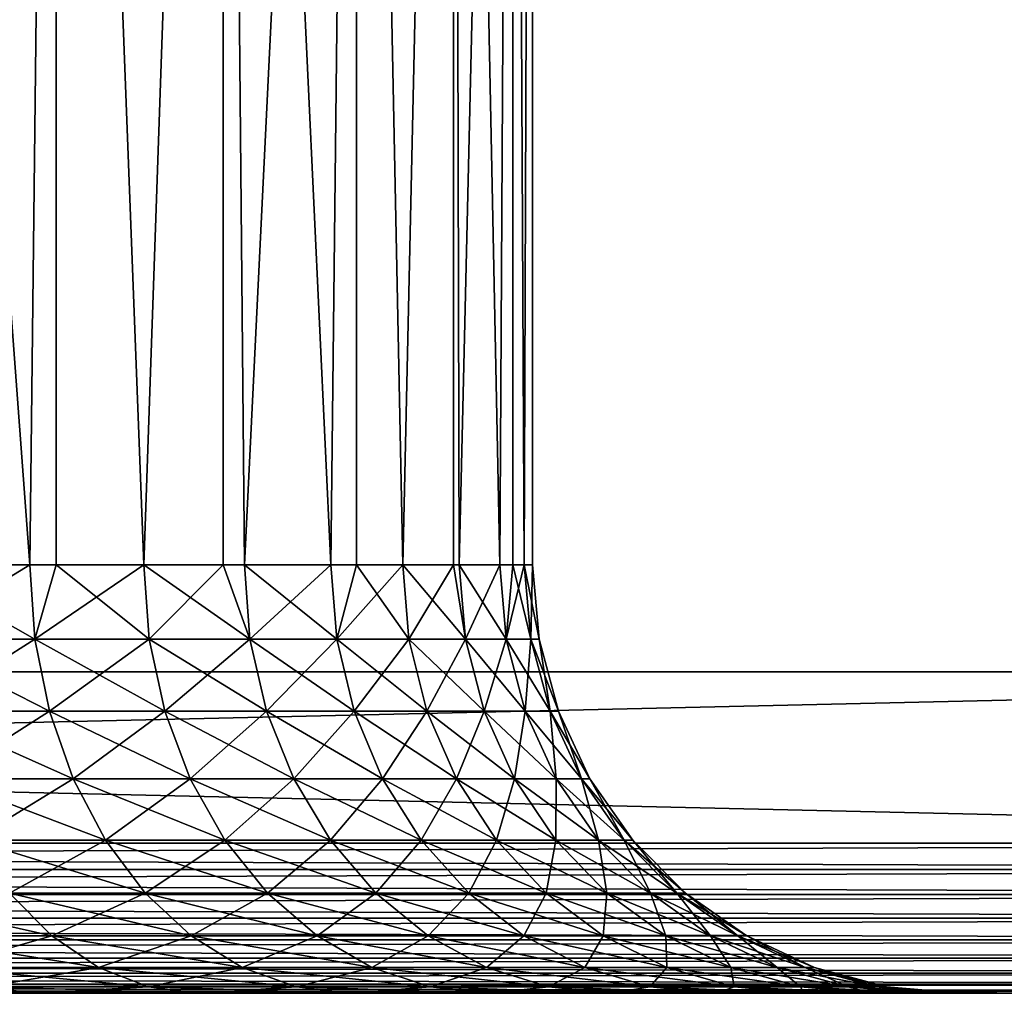
# Model space of a CAD drawing. Extents: x 0 to 400, y 0 to 1583.
# Drawn here: x 387 to 392, y 0 to 5 of the extents above; entities that cross this region are included whole.
import ezdxf

# ---------------------------------------------------------------- set-up
doc = ezdxf.new("R2010")
doc.units = 0
doc.header["$MEASUREMENT"] = 0

msp = doc.modelspace()

# ---------------------------------------------------------------- linework, layer by layer
for points in [[(397.5, 1581.5, 70), (362.5, 1581.5, 70), (397.5, 1.50001, 70)], [(397.5, 1.50001, 70), (362.5, 1581.5, 70), (362.5, 1.50001, 70)], [(397.5, 1.50001, 40), (385.196106, 1563, 40), (397.5, 1581.5, 40)], [(397.5, 1.50001, 40), (384.596313, 1562.142944, 40), (385.196106, 1563, 40)], [(383.856689, 1561.404053, 40), (384.596313, 1562.142944, 40), (397.5, 1.50001, 40)], [(397.5, 1.50001, 40), (383, 1560.803955, 40), (383.856689, 1561.404053, 40)], [(362.5, 1.50001, 40), (377, 1560.803955, 40), (397.5, 1.50001, 40)], [(397.5, 1.50001, 40), (377, 1560.803955, 40), (377.947906, 1560.362061, 40)], [(397.5, 1.50001, 40), (382.052094, 1560.362061, 40), (383, 1560.803955, 40)], [(397.5, 1.50001, 40), (377.947906, 1560.362061, 40), (378.958099, 1560.090942, 40)], [(381.041901, 1560.090942, 40), (382.052094, 1560.362061, 40), (397.5, 1.50001, 40)], [(378.958099, 1560.090942, 40), (380, 1560, 40), (397.5, 1.50001, 40)], [(397.5, 1.50001, 40), (380, 1560, 40), (381.041901, 1560.090942, 40)], [(386.356812, 12.70002, 47.940121), (386.565094, 2.000004, 48.13345), (387.154205, 2.000004, 48.74958)], [(386.356812, 12.70002, 47.940121), (387.154205, 2.000004, 48.74958), (387.277405, 12.70002, 48.89352)], [(386.565094, 2.000004, 61.86655), (386.356812, 12.70002, 62.059879), (387.277405, 12.70002, 61.10648)], [(386.565094, 2.000004, 61.86655), (387.277405, 12.70002, 61.10648), (387.154205, 2.000004, 61.25042)], [(387.277405, 12.70002, 48.89352), (387.154205, 2.000004, 48.74958), (387.277405, 2.000004, 48.89352)], [(387.277405, 12.70002, 61.10648), (387.277405, 2.000004, 61.10648), (387.154205, 2.000004, 61.25042)], [(387.277405, 12.70002, 48.89352), (387.685699, 2.000004, 49.416039), (388.056488, 12.70002, 49.965771)], [(387.277405, 12.70002, 48.89352), (387.277405, 2.000004, 48.89352), (387.685699, 2.000004, 49.416039)], [(388.056488, 12.70002, 60.034229), (387.685699, 2.000004, 60.583961), (387.277405, 12.70002, 61.10648)], [(387.277405, 12.70002, 61.10648), (387.685699, 2.000004, 60.583961), (387.277405, 2.000004, 61.10648)], [(388.056488, 12.70002, 49.965771), (387.685699, 2.000004, 49.416039), (388.056488, 2.000004, 49.965771)], [(388.056488, 12.70002, 60.034229), (388.056488, 2.000004, 60.034229), (387.685699, 2.000004, 60.583961)], [(388.559204, 2.000004, 50.878101), (388.678711, 12.70002, 51.136002), (388.056488, 12.70002, 49.965771)], [(388.559204, 2.000004, 50.878101), (388.056488, 12.70002, 49.965771), (388.155304, 2.000004, 50.12746)], [(388.056488, 12.70002, 49.965771), (388.056488, 2.000004, 49.965771), (388.155304, 2.000004, 50.12746)], [(388.678711, 12.70002, 58.863998), (388.155304, 2.000004, 59.87254), (388.056488, 12.70002, 60.034229)], [(388.056488, 12.70002, 60.034229), (388.155304, 2.000004, 59.87254), (388.056488, 2.000004, 60.034229)], [(388.678711, 12.70002, 58.863998), (388.559204, 2.000004, 59.121891), (388.155304, 2.000004, 59.87254)], [(388.678711, 2.000004, 51.136002), (388.678711, 12.70002, 51.136002), (388.559204, 2.000004, 50.878101)], [(388.678711, 2.000004, 58.863998), (388.559204, 2.000004, 59.121891), (388.678711, 12.70002, 58.863998)], [(388.894196, 2.000004, 51.661942), (389.131989, 12.70002, 52.381439), (388.678711, 12.70002, 51.136002)], [(388.894196, 2.000004, 51.661942), (388.678711, 12.70002, 51.136002), (388.678711, 2.000004, 51.136002)], [(388.678711, 2.000004, 58.863998), (388.678711, 12.70002, 58.863998), (388.894196, 2.000004, 58.338058)], [(388.894196, 2.000004, 58.338058), (388.678711, 12.70002, 58.863998), (389.131989, 12.70002, 57.618549)], [(389.131989, 2.000004, 52.381439), (389.131989, 12.70002, 52.381439), (388.894196, 2.000004, 51.661942)], [(388.894196, 2.000004, 58.338058), (389.131989, 12.70002, 57.618549), (389.131989, 2.000004, 57.618549)], [(389.131989, 2.000004, 52.381439), (389.157593, 2.000004, 52.472649), (389.131989, 12.70002, 52.381439)], [(389.131989, 12.70002, 52.381439), (389.157593, 2.000004, 52.472649), (389.34729, 2.000004, 53.303711)], [(389.131989, 12.70002, 52.381439), (389.34729, 2.000004, 53.303711), (389.407593, 12.70002, 53.67786)], [(389.131989, 2.000004, 57.618549), (389.131989, 12.70002, 57.618549), (389.157593, 2.000004, 57.527351)], [(389.157593, 2.000004, 57.527351), (389.131989, 12.70002, 57.618549), (389.407593, 12.70002, 56.32214)], [(389.157593, 2.000004, 57.527351), (389.407593, 12.70002, 56.32214), (389.34729, 2.000004, 56.696289)], [(389.407593, 12.70002, 53.67786), (389.34729, 2.000004, 53.303711), (389.407593, 2.000004, 53.67786)], [(389.407593, 12.70002, 56.32214), (389.407593, 2.000004, 56.32214), (389.34729, 2.000004, 56.696289)], [(389.5, 12.70002, 55), (389.407593, 12.70002, 53.67786), (389.461792, 2.000004, 54.14843)], [(389.407593, 12.70002, 53.67786), (389.407593, 2.000004, 53.67786), (389.461792, 2.000004, 54.14843)], [(389.5, 12.70002, 55), (389.461792, 2.000004, 55.85157), (389.407593, 12.70002, 56.32214)], [(389.407593, 12.70002, 56.32214), (389.461792, 2.000004, 55.85157), (389.407593, 2.000004, 56.32214)], [(389.461792, 2.000004, 54.14843), (389.5, 2.000004, 55), (389.5, 12.70002, 55)], [(389.5, 12.70002, 55), (389.5, 2.000004, 55), (389.461792, 2.000004, 55.85157)], [(386.58609, 1.652718, 61.888512), (386.565094, 2.000004, 61.86655), (387.154205, 2.000004, 61.25042)], [(387.177094, 1.652718, 48.729591), (387.154205, 2.000004, 48.74958), (386.565094, 2.000004, 48.13345)], [(387.177094, 1.652718, 48.729591), (386.565094, 2.000004, 48.13345), (386.58609, 1.652718, 48.111488)], [(386.58609, 1.652718, 61.888512), (387.154205, 2.000004, 61.25042), (387.177094, 1.652718, 61.270409)], [(387.177094, 1.652718, 61.270409), (387.154205, 2.000004, 61.25042), (387.277405, 2.000004, 61.10648)], [(387.277405, 2.000004, 48.89352), (387.154205, 2.000004, 48.74958), (387.177094, 1.652718, 48.729591)], [(387.177094, 1.652718, 61.270409), (387.277405, 2.000004, 61.10648), (387.710297, 1.652718, 60.601822)], [(387.710297, 1.652718, 49.398178), (387.685699, 2.000004, 49.416039), (387.177094, 1.652718, 48.729591)], [(387.177094, 1.652718, 48.729591), (387.685699, 2.000004, 49.416039), (387.277405, 2.000004, 48.89352)], [(387.710297, 1.652718, 60.601822), (387.277405, 2.000004, 61.10648), (387.685699, 2.000004, 60.583961)], [(387.710297, 1.652718, 60.601822), (387.685699, 2.000004, 60.583961), (388.181305, 1.652718, 59.88813)], [(388.181305, 1.652718, 59.88813), (387.685699, 2.000004, 60.583961), (388.056488, 2.000004, 60.034229)], [(387.710297, 1.652718, 49.398178), (388.056488, 2.000004, 49.965771), (387.685699, 2.000004, 49.416039)], [(388.181305, 1.652718, 50.11187), (388.056488, 2.000004, 49.965771), (387.710297, 1.652718, 49.398178)], [(388.056488, 2.000004, 60.034229), (388.155304, 2.000004, 59.87254), (388.181305, 1.652718, 59.88813)], [(388.181305, 1.652718, 50.11187), (388.155304, 2.000004, 50.12746), (388.056488, 2.000004, 49.965771)], [(388.181305, 1.652718, 59.88813), (388.155304, 2.000004, 59.87254), (388.559204, 2.000004, 59.121891)], [(388.586609, 1.652718, 50.864922), (388.559204, 2.000004, 50.878101), (388.155304, 2.000004, 50.12746)], [(388.586609, 1.652718, 50.864922), (388.155304, 2.000004, 50.12746), (388.181305, 1.652718, 50.11187)], [(388.181305, 1.652718, 59.88813), (388.559204, 2.000004, 59.121891), (388.586609, 1.652718, 59.135078)], [(388.586609, 1.652718, 59.135078), (388.559204, 2.000004, 59.121891), (388.678711, 2.000004, 58.863998)], [(388.678711, 2.000004, 51.136002), (388.559204, 2.000004, 50.878101), (388.586609, 1.652718, 50.864922)], [(388.586609, 1.652718, 59.135078), (388.678711, 2.000004, 58.863998), (388.922699, 1.652718, 58.34874)], [(388.922699, 1.652718, 51.65126), (388.894196, 2.000004, 51.661942), (388.586609, 1.652718, 50.864922)], [(388.586609, 1.652718, 50.864922), (388.894196, 2.000004, 51.661942), (388.678711, 2.000004, 51.136002)], [(388.922699, 1.652718, 58.34874), (388.678711, 2.000004, 58.863998), (388.894196, 2.000004, 58.338058)], [(388.922699, 1.652718, 58.34874), (388.894196, 2.000004, 58.338058), (389.18689, 1.652718, 57.535431)], [(389.18689, 1.652718, 57.535431), (388.894196, 2.000004, 58.338058), (389.131989, 2.000004, 57.618549)], [(388.922699, 1.652718, 51.65126), (389.131989, 2.000004, 52.381439), (388.894196, 2.000004, 51.661942)], [(389.18689, 1.652718, 52.464569), (389.131989, 2.000004, 52.381439), (388.922699, 1.652718, 51.65126)], [(389.131989, 2.000004, 57.618549), (389.157593, 2.000004, 57.527351), (389.18689, 1.652718, 57.535431)], [(389.18689, 1.652718, 52.464569), (389.157593, 2.000004, 52.472649), (389.131989, 2.000004, 52.381439)], [(389.18689, 1.652718, 57.535431), (389.157593, 2.000004, 57.527351), (389.34729, 2.000004, 56.696289)], [(389.377197, 1.652718, 53.298279), (389.34729, 2.000004, 53.303711), (389.157593, 2.000004, 52.472649)], [(389.377197, 1.652718, 53.298279), (389.157593, 2.000004, 52.472649), (389.18689, 1.652718, 52.464569)], [(389.18689, 1.652718, 57.535431), (389.34729, 2.000004, 56.696289), (389.377197, 1.652718, 56.701721)], [(389.377197, 1.652718, 56.701721), (389.34729, 2.000004, 56.696289), (389.407593, 2.000004, 56.32214)], [(389.407593, 2.000004, 53.67786), (389.34729, 2.000004, 53.303711), (389.377197, 1.652718, 53.298279)], [(389.377197, 1.652718, 56.701721), (389.407593, 2.000004, 56.32214), (389.492004, 1.652718, 55.854301)], [(389.407593, 2.000004, 53.67786), (389.377197, 1.652718, 53.298279), (389.461792, 2.000004, 54.14843)], [(389.461792, 2.000004, 54.14843), (389.377197, 1.652718, 53.298279), (389.492004, 1.652718, 54.145699)], [(389.461792, 2.000004, 55.85157), (389.492004, 1.652718, 55.854301), (389.407593, 2.000004, 56.32214)], [(389.461792, 2.000004, 54.14843), (389.530396, 1.652718, 55), (389.5, 2.000004, 55)], [(389.5, 2.000004, 55), (389.492004, 1.652718, 55.854301), (389.461792, 2.000004, 55.85157)], [(389.461792, 2.000004, 54.14843), (389.492004, 1.652718, 54.145699), (389.530396, 1.652718, 55)], [(389.5, 2.000004, 55), (389.530396, 1.652718, 55), (389.492004, 1.652718, 55.854301)], [(386.58609, 1.652718, 48.111488), (386.648499, 1.315981, 48.046268), (387.244995, 1.315981, 48.670219)], [(386.58609, 1.652718, 48.111488), (387.244995, 1.315981, 48.670219), (387.177094, 1.652718, 48.729591)], [(387.177094, 1.652718, 61.270409), (386.648499, 1.315981, 61.953732), (386.58609, 1.652718, 61.888512)], [(387.177094, 1.652718, 61.270409), (387.244995, 1.315981, 61.329769), (386.648499, 1.315981, 61.953732)], [(387.177094, 1.652718, 48.729591), (387.244995, 1.315981, 48.670219), (387.783203, 1.315981, 49.345139)], [(387.177094, 1.652718, 48.729591), (387.783203, 1.315981, 49.345139), (387.710297, 1.652718, 49.398178)], [(387.710297, 1.652718, 60.601822), (387.244995, 1.315981, 61.329769), (387.177094, 1.652718, 61.270409)], [(387.710297, 1.652718, 60.601822), (387.783203, 1.315981, 60.654861), (387.244995, 1.315981, 61.329769)], [(387.710297, 1.652718, 49.398178), (387.783203, 1.315981, 49.345139), (388.258789, 1.315981, 50.06559)], [(387.710297, 1.652718, 49.398178), (388.258789, 1.315981, 50.06559), (388.181305, 1.652718, 50.11187)], [(388.181305, 1.652718, 59.88813), (387.783203, 1.315981, 60.654861), (387.710297, 1.652718, 60.601822)], [(388.181305, 1.652718, 59.88813), (388.258789, 1.315981, 59.93441), (387.783203, 1.315981, 60.654861)], [(388.181305, 1.652718, 50.11187), (388.258789, 1.315981, 50.06559), (388.667908, 1.315981, 50.825771)], [(388.181305, 1.652718, 50.11187), (388.667908, 1.315981, 50.825771), (388.586609, 1.652718, 50.864922)], [(388.586609, 1.652718, 59.135078), (388.258789, 1.315981, 59.93441), (388.181305, 1.652718, 59.88813)], [(388.586609, 1.652718, 59.135078), (388.667908, 1.315981, 59.174229), (388.258789, 1.315981, 59.93441)], [(388.586609, 1.652718, 50.864922), (388.667908, 1.315981, 50.825771), (389.007202, 1.315981, 51.61956)], [(388.586609, 1.652718, 50.864922), (389.007202, 1.315981, 51.61956), (388.922699, 1.652718, 51.65126)], [(388.922699, 1.652718, 58.34874), (388.667908, 1.315981, 59.174229), (388.586609, 1.652718, 59.135078)], [(388.922699, 1.652718, 58.34874), (389.007202, 1.315981, 58.38044), (388.667908, 1.315981, 59.174229)], [(388.922699, 1.652718, 51.65126), (389.007202, 1.315981, 51.61956), (389.273895, 1.315981, 52.440559)], [(388.922699, 1.652718, 51.65126), (389.273895, 1.315981, 52.440559), (389.18689, 1.652718, 52.464569)], [(389.18689, 1.652718, 57.535431), (389.007202, 1.315981, 58.38044), (388.922699, 1.652718, 58.34874)], [(389.18689, 1.652718, 57.535431), (389.273895, 1.315981, 57.559441), (389.007202, 1.315981, 58.38044)], [(389.18689, 1.652718, 52.464569), (389.273895, 1.315981, 52.440559), (389.466003, 1.315981, 53.282169)], [(389.18689, 1.652718, 52.464569), (389.466003, 1.315981, 53.282169), (389.377197, 1.652718, 53.298279)], [(389.377197, 1.652718, 56.701721), (389.273895, 1.315981, 57.559441), (389.18689, 1.652718, 57.535431)], [(389.377197, 1.652718, 56.701721), (389.466003, 1.315981, 56.717831), (389.273895, 1.315981, 57.559441)], [(389.377197, 1.652718, 53.298279), (389.466003, 1.315981, 53.282169), (389.581909, 1.315981, 54.137611)], [(389.377197, 1.652718, 53.298279), (389.581909, 1.315981, 54.137611), (389.492004, 1.652718, 54.145699)], [(389.492004, 1.652718, 55.854301), (389.466003, 1.315981, 56.717831), (389.377197, 1.652718, 56.701721)], [(389.492004, 1.652718, 55.854301), (389.581909, 1.315981, 55.862381), (389.466003, 1.315981, 56.717831)], [(389.492004, 1.652718, 54.145699), (389.581909, 1.315981, 54.137611), (389.620605, 1.315981, 55)], [(389.492004, 1.652718, 54.145699), (389.620605, 1.315981, 55), (389.530396, 1.652718, 55)], [(389.530396, 1.652718, 55), (389.581909, 1.315981, 55.862381), (389.492004, 1.652718, 55.854301)], [(389.530396, 1.652718, 55), (389.620605, 1.315981, 55), (389.581909, 1.315981, 55.862381)], [(397.5, 0.699997, 70), (397.5, 1.50001, 70), (362.5, 0.699997, 70)], [(362.5, 0.699997, 70), (397.5, 1.50001, 70), (362.5, 1.50001, 70)], [(362.5, 0.699997, 40), (362.5, 1.50001, 40), (397.5, 0.699997, 40)], [(397.5, 0.699997, 40), (362.5, 1.50001, 40), (397.5, 1.50001, 40)], [(386.648499, 1.315981, 48.046268), (386.750305, 1.000017, 47.939781), (387.355988, 1.000017, 48.573292)], [(386.648499, 1.315981, 48.046268), (387.355988, 1.000017, 48.573292), (387.244995, 1.315981, 48.670219)], [(387.244995, 1.315981, 61.329769), (386.750305, 1.000017, 62.060219), (386.648499, 1.315981, 61.953732)], [(387.244995, 1.315981, 61.329769), (387.355988, 1.000017, 61.426708), (386.750305, 1.000017, 62.060219)], [(387.244995, 1.315981, 48.670219), (387.355988, 1.000017, 48.573292), (387.902496, 1.000017, 49.258541)], [(387.244995, 1.315981, 48.670219), (387.902496, 1.000017, 49.258541), (387.783203, 1.315981, 49.345139)], [(387.783203, 1.315981, 60.654861), (387.355988, 1.000017, 61.426708), (387.244995, 1.315981, 61.329769)], [(387.783203, 1.315981, 60.654861), (387.902496, 1.000017, 60.741459), (387.355988, 1.000017, 61.426708)], [(387.783203, 1.315981, 49.345139), (387.902496, 1.000017, 49.258541), (388.385315, 1.000017, 49.990028)], [(387.783203, 1.315981, 49.345139), (388.385315, 1.000017, 49.990028), (388.258789, 1.315981, 50.06559)], [(388.258789, 1.315981, 59.93441), (387.902496, 1.000017, 60.741459), (387.783203, 1.315981, 60.654861)], [(388.258789, 1.315981, 59.93441), (388.385315, 1.000017, 60.009972), (387.902496, 1.000017, 60.741459)], [(388.258789, 1.315981, 50.06559), (388.385315, 1.000017, 49.990028), (388.800598, 1.000017, 50.761848)], [(388.258789, 1.315981, 50.06559), (388.800598, 1.000017, 50.761848), (388.667908, 1.315981, 50.825771)], [(388.667908, 1.315981, 59.174229), (388.385315, 1.000017, 60.009972), (388.258789, 1.315981, 59.93441)], [(388.667908, 1.315981, 59.174229), (388.800598, 1.000017, 59.238152), (388.385315, 1.000017, 60.009972)], [(388.667908, 1.315981, 50.825771), (388.800598, 1.000017, 50.761848), (389.145111, 1.000017, 51.567791)], [(388.667908, 1.315981, 50.825771), (389.145111, 1.000017, 51.567791), (389.007202, 1.315981, 51.61956)], [(389.007202, 1.315981, 58.38044), (388.800598, 1.000017, 59.238152), (388.667908, 1.315981, 59.174229)], [(389.007202, 1.315981, 58.38044), (389.145111, 1.000017, 58.432209), (388.800598, 1.000017, 59.238152)], [(389.007202, 1.315981, 51.61956), (389.145111, 1.000017, 51.567791), (389.415894, 1.000017, 52.40136)], [(389.007202, 1.315981, 51.61956), (389.415894, 1.000017, 52.40136), (389.273895, 1.315981, 52.440559)], [(389.273895, 1.315981, 57.559441), (389.145111, 1.000017, 58.432209), (389.007202, 1.315981, 58.38044)], [(389.273895, 1.315981, 57.559441), (389.415894, 1.000017, 57.598629), (389.145111, 1.000017, 58.432209)], [(389.273895, 1.315981, 52.440559), (389.415894, 1.000017, 52.40136), (389.610992, 1.000017, 53.255859)], [(389.273895, 1.315981, 52.440559), (389.610992, 1.000017, 53.255859), (389.466003, 1.315981, 53.282169)], [(389.466003, 1.315981, 56.717831), (389.415894, 1.000017, 57.598629), (389.273895, 1.315981, 57.559441)], [(389.466003, 1.315981, 56.717831), (389.610992, 1.000017, 56.744129), (389.415894, 1.000017, 57.598629)], [(389.466003, 1.315981, 53.282169), (389.610992, 1.000017, 53.255859), (389.728607, 1.000017, 54.124409)], [(389.466003, 1.315981, 53.282169), (389.728607, 1.000017, 54.124409), (389.581909, 1.315981, 54.137611)], [(389.581909, 1.315981, 55.862381), (389.610992, 1.000017, 56.744129), (389.466003, 1.315981, 56.717831)], [(389.581909, 1.315981, 54.137611), (389.728607, 1.000017, 54.124409), (389.768005, 1.000017, 55)], [(389.581909, 1.315981, 54.137611), (389.768005, 1.000017, 55), (389.620605, 1.315981, 55)], [(389.620605, 1.315981, 55), (389.728607, 1.000017, 55.875591), (389.581909, 1.315981, 55.862381)], [(389.581909, 1.315981, 55.862381), (389.728607, 1.000017, 55.875591), (389.610992, 1.000017, 56.744129)], [(389.620605, 1.315981, 55), (389.768005, 1.000017, 55), (389.728607, 1.000017, 55.875591)], [(386.750305, 1.000017, 47.939781), (386.888489, 0.714421, 47.795238), (387.506592, 0.714421, 48.441719)], [(386.750305, 1.000017, 47.939781), (387.506592, 0.714421, 48.441719), (387.355988, 1.000017, 48.573292)], [(387.355988, 1.000017, 61.426708), (386.888489, 0.714421, 62.20475), (386.750305, 1.000017, 62.060219)], [(387.355988, 1.000017, 61.426708), (387.506592, 0.714421, 61.55827), (386.888489, 0.714421, 62.20475)], [(387.355988, 1.000017, 48.573292), (387.506592, 0.714421, 48.441719), (388.064209, 0.714421, 49.14101)], [(387.355988, 1.000017, 48.573292), (388.064209, 0.714421, 49.14101), (387.902496, 1.000017, 49.258541)], [(387.902496, 1.000017, 60.741459), (387.506592, 0.714421, 61.55827), (387.355988, 1.000017, 61.426708)], [(387.902496, 1.000017, 60.741459), (388.064209, 0.714421, 60.85899), (387.506592, 0.714421, 61.55827)], [(387.902496, 1.000017, 49.258541), (388.064209, 0.714421, 49.14101), (388.556885, 0.714421, 49.88747)], [(387.902496, 1.000017, 49.258541), (388.556885, 0.714421, 49.88747), (388.385315, 1.000017, 49.990028)], [(388.385315, 1.000017, 60.009972), (388.064209, 0.714421, 60.85899), (387.902496, 1.000017, 60.741459)], [(388.385315, 1.000017, 60.009972), (388.556885, 0.714421, 60.11253), (388.064209, 0.714421, 60.85899)], [(388.385315, 1.000017, 49.990028), (388.556885, 0.714421, 49.88747), (388.980804, 0.714421, 50.675079)], [(388.385315, 1.000017, 49.990028), (388.980804, 0.714421, 50.675079), (388.800598, 1.000017, 50.761848)], [(388.800598, 1.000017, 59.238152), (388.556885, 0.714421, 60.11253), (388.385315, 1.000017, 60.009972)], [(388.800598, 1.000017, 59.238152), (388.980804, 0.714421, 59.324909), (388.556885, 0.714421, 60.11253)], [(388.800598, 1.000017, 50.761848), (388.980804, 0.714421, 50.675079), (389.332306, 0.714421, 51.497532)], [(388.800598, 1.000017, 50.761848), (389.332306, 0.714421, 51.497532), (389.145111, 1.000017, 51.567791)], [(389.145111, 1.000017, 58.432209), (388.980804, 0.714421, 59.324909), (388.800598, 1.000017, 59.238152)], [(389.145111, 1.000017, 58.432209), (389.332306, 0.714421, 58.502468), (388.980804, 0.714421, 59.324909)], [(389.145111, 1.000017, 51.567791), (389.332306, 0.714421, 51.497532), (389.608704, 0.714421, 52.348171)], [(389.145111, 1.000017, 51.567791), (389.608704, 0.714421, 52.348171), (389.415894, 1.000017, 52.40136)], [(389.415894, 1.000017, 57.598629), (389.332306, 0.714421, 58.502468), (389.145111, 1.000017, 58.432209)], [(389.415894, 1.000017, 57.598629), (389.608704, 0.714421, 57.651829), (389.332306, 0.714421, 58.502468)], [(389.415894, 1.000017, 52.40136), (389.608704, 0.714421, 52.348171), (389.807709, 0.714421, 53.220161)], [(389.415894, 1.000017, 52.40136), (389.807709, 0.714421, 53.220161), (389.610992, 1.000017, 53.255859)], [(389.610992, 1.000017, 56.744129), (389.608704, 0.714421, 57.651829), (389.415894, 1.000017, 57.598629)], [(389.610992, 1.000017, 56.744129), (389.807709, 0.714421, 56.779839), (389.608704, 0.714421, 57.651829)], [(389.610992, 1.000017, 53.255859), (389.807709, 0.714421, 53.220161), (389.927795, 0.714421, 54.10648)], [(389.610992, 1.000017, 53.255859), (389.927795, 0.714421, 54.10648), (389.728607, 1.000017, 54.124409)], [(389.728607, 1.000017, 55.875591), (389.807709, 0.714421, 56.779839), (389.610992, 1.000017, 56.744129)], [(389.728607, 1.000017, 54.124409), (389.927795, 0.714421, 54.10648), (389.967896, 0.714421, 55)], [(389.728607, 1.000017, 54.124409), (389.967896, 0.714421, 55), (389.768005, 1.000017, 55)], [(389.768005, 1.000017, 55), (389.927795, 0.714421, 55.89352), (389.728607, 1.000017, 55.875591)], [(389.728607, 1.000017, 55.875591), (389.927795, 0.714421, 55.89352), (389.807709, 0.714421, 56.779839)], [(389.768005, 1.000017, 55), (389.967896, 0.714421, 55), (389.927795, 0.714421, 55.89352)], [(397.5, 0.699997, 70), (362.5, 0.699997, 70), (362.5, 0.578463, 69.989357)], [(397.5, 0.699997, 70), (362.5, 0.578463, 69.989357), (397.5, 0.578463, 69.989357)], [(362.5, 0.699997, 40), (397.5, 0.699997, 40), (397.5, 0.578463, 40.010632)], [(362.5, 0.699997, 40), (397.5, 0.578463, 40.010632), (362.5, 0.578463, 40.010632)], [(386.888489, 0.714421, 47.795238), (387.058807, 0.467926, 47.617069), (387.6922, 0.467926, 48.27953)], [(386.888489, 0.714421, 47.795238), (387.6922, 0.467926, 48.27953), (387.506592, 0.714421, 48.441719)], [(387.506592, 0.714421, 61.55827), (387.058807, 0.467926, 62.382931), (386.888489, 0.714421, 62.20475)], [(387.506592, 0.714421, 61.55827), (387.6922, 0.467926, 61.72047), (387.058807, 0.467926, 62.382931)], [(387.506592, 0.714421, 48.441719), (387.6922, 0.467926, 48.27953), (388.263702, 0.467926, 48.996109)], [(387.506592, 0.714421, 48.441719), (388.263702, 0.467926, 48.996109), (388.064209, 0.714421, 49.14101)], [(388.064209, 0.714421, 60.85899), (387.6922, 0.467926, 61.72047), (387.506592, 0.714421, 61.55827)], [(388.064209, 0.714421, 60.85899), (388.263702, 0.467926, 61.003891), (387.6922, 0.467926, 61.72047)], [(388.064209, 0.714421, 49.14101), (388.263702, 0.467926, 48.996109), (388.768585, 0.467926, 49.761028)], [(388.064209, 0.714421, 49.14101), (388.768585, 0.467926, 49.761028), (388.556885, 0.714421, 49.88747)], [(388.556885, 0.714421, 60.11253), (388.263702, 0.467926, 61.003891), (388.064209, 0.714421, 60.85899)], [(388.556885, 0.714421, 60.11253), (388.768585, 0.467926, 60.238972), (388.263702, 0.467926, 61.003891)], [(388.556885, 0.714421, 49.88747), (388.768585, 0.467926, 49.761028), (389.202911, 0.467926, 50.56813)], [(388.556885, 0.714421, 49.88747), (389.202911, 0.467926, 50.56813), (388.980804, 0.714421, 50.675079)], [(388.980804, 0.714421, 59.324909), (388.768585, 0.467926, 60.238972), (388.556885, 0.714421, 60.11253)], [(388.980804, 0.714421, 59.324909), (389.202911, 0.467926, 59.43187), (388.768585, 0.467926, 60.238972)], [(388.980804, 0.714421, 50.675079), (389.202911, 0.467926, 50.56813), (389.56311, 0.467926, 51.410912)], [(388.980804, 0.714421, 50.675079), (389.56311, 0.467926, 51.410912), (389.332306, 0.714421, 51.497532)], [(389.332306, 0.714421, 58.502468), (389.202911, 0.467926, 59.43187), (388.980804, 0.714421, 59.324909)], [(389.332306, 0.714421, 58.502468), (389.56311, 0.467926, 58.589088), (389.202911, 0.467926, 59.43187)], [(389.332306, 0.714421, 51.497532), (389.56311, 0.467926, 51.410912), (389.846313, 0.467926, 52.282589)], [(389.332306, 0.714421, 51.497532), (389.846313, 0.467926, 52.282589), (389.608704, 0.714421, 52.348171)], [(389.608704, 0.714421, 57.651829), (389.56311, 0.467926, 58.589088), (389.332306, 0.714421, 58.502468)], [(389.608704, 0.714421, 57.651829), (389.846313, 0.467926, 57.717411), (389.56311, 0.467926, 58.589088)], [(389.608704, 0.714421, 52.348171), (389.846313, 0.467926, 52.282589), (390.050293, 0.467926, 53.17614)], [(389.608704, 0.714421, 52.348171), (390.050293, 0.467926, 53.17614), (389.807709, 0.714421, 53.220161)], [(389.807709, 0.714421, 56.779839), (389.846313, 0.467926, 57.717411), (389.608704, 0.714421, 57.651829)], [(389.807709, 0.714421, 53.220161), (390.050293, 0.467926, 53.17614), (390.173309, 0.467926, 54.084389)], [(389.807709, 0.714421, 53.220161), (390.173309, 0.467926, 54.084389), (389.927795, 0.714421, 54.10648)], [(389.927795, 0.714421, 55.89352), (390.050293, 0.467926, 56.82386), (389.807709, 0.714421, 56.779839)], [(389.807709, 0.714421, 56.779839), (390.050293, 0.467926, 56.82386), (389.846313, 0.467926, 57.717411)], [(389.927795, 0.714421, 54.10648), (390.173309, 0.467926, 54.084389), (390.214386, 0.467926, 55)], [(389.927795, 0.714421, 54.10648), (390.214386, 0.467926, 55), (389.967896, 0.714421, 55)], [(389.967896, 0.714421, 55), (390.173309, 0.467926, 55.915611), (389.927795, 0.714421, 55.89352)], [(389.927795, 0.714421, 55.89352), (390.173309, 0.467926, 55.915611), (390.050293, 0.467926, 56.82386)], [(389.967896, 0.714421, 55), (390.214386, 0.467926, 55), (390.173309, 0.467926, 55.915611)], [(397.5, 0.578463, 69.989357), (362.5, 0.578463, 69.989357), (362.5, 0.460595, 69.957779)], [(397.5, 0.578463, 69.989357), (362.5, 0.460595, 69.957779), (397.5, 0.460595, 69.957779)], [(362.5, 0.578463, 40.010632), (397.5, 0.578463, 40.010632), (397.5, 0.460595, 40.04221)], [(362.5, 0.578463, 40.010632), (397.5, 0.460595, 40.04221), (362.5, 0.460595, 40.04221)], [(397.5, 0.460595, 69.957779), (362.5, 0.460595, 69.957779), (362.5, 0.349999, 69.906219)], [(397.5, 0.460595, 69.957779), (362.5, 0.349999, 69.906219), (397.5, 0.349999, 69.906219)], [(362.5, 0.460595, 40.04221), (397.5, 0.460595, 40.04221), (397.5, 0.349999, 40.093781)], [(362.5, 0.460595, 40.04221), (397.5, 0.349999, 40.093781), (362.5, 0.349999, 40.093781)], [(386.368591, 0.467926, 47.014042), (386.546692, 0.267953, 46.790771), (387.256195, 0.267953, 47.410648)], [(386.368591, 0.467926, 47.014042), (387.256195, 0.267953, 47.410648), (387.058807, 0.467926, 47.617069)], [(387.058807, 0.467926, 62.382931), (387.256195, 0.267953, 62.589352), (386.546692, 0.267953, 63.209229)], [(387.058807, 0.467926, 47.617069), (387.256195, 0.267953, 47.410648), (387.907288, 0.267953, 48.09164)], [(387.058807, 0.467926, 47.617069), (387.907288, 0.267953, 48.09164), (387.6922, 0.467926, 48.27953)], [(387.6922, 0.467926, 61.72047), (387.256195, 0.267953, 62.589352), (387.058807, 0.467926, 62.382931)], [(387.6922, 0.467926, 61.72047), (387.907288, 0.267953, 61.90836), (387.256195, 0.267953, 62.589352)], [(387.6922, 0.467926, 48.27953), (387.907288, 0.267953, 48.09164), (388.49469, 0.267953, 48.828251)], [(387.6922, 0.467926, 48.27953), (388.49469, 0.267953, 48.828251), (388.263702, 0.467926, 48.996109)], [(388.263702, 0.467926, 61.003891), (387.907288, 0.267953, 61.90836), (387.6922, 0.467926, 61.72047)], [(388.263702, 0.467926, 61.003891), (388.49469, 0.267953, 61.171741), (387.907288, 0.267953, 61.90836)], [(388.263702, 0.467926, 48.996109), (388.49469, 0.267953, 48.828251), (389.013702, 0.267953, 49.614559)], [(388.263702, 0.467926, 48.996109), (389.013702, 0.267953, 49.614559), (388.768585, 0.467926, 49.761028)], [(388.768585, 0.467926, 60.238972), (388.49469, 0.267953, 61.171741), (388.263702, 0.467926, 61.003891)], [(388.768585, 0.467926, 60.238972), (389.013702, 0.267953, 60.385441), (388.49469, 0.267953, 61.171741)], [(388.768585, 0.467926, 49.761028), (389.013702, 0.267953, 49.614559), (389.460205, 0.267953, 50.444221)], [(388.768585, 0.467926, 49.761028), (389.460205, 0.267953, 50.444221), (389.202911, 0.467926, 50.56813)], [(389.202911, 0.467926, 59.43187), (389.013702, 0.267953, 60.385441), (388.768585, 0.467926, 60.238972)], [(389.202911, 0.467926, 59.43187), (389.460205, 0.267953, 59.555779), (389.013702, 0.267953, 60.385441)], [(389.202911, 0.467926, 50.56813), (389.460205, 0.267953, 50.444221), (389.830505, 0.267953, 51.310558)], [(389.202911, 0.467926, 50.56813), (389.830505, 0.267953, 51.310558), (389.56311, 0.467926, 51.410912)], [(389.56311, 0.467926, 58.589088), (389.460205, 0.267953, 59.555779), (389.202911, 0.467926, 59.43187)], [(389.56311, 0.467926, 58.589088), (389.830505, 0.267953, 58.689442), (389.460205, 0.267953, 59.555779)], [(389.56311, 0.467926, 51.410912), (389.830505, 0.267953, 51.310558), (390.121613, 0.267953, 52.206612)], [(389.56311, 0.467926, 51.410912), (390.121613, 0.267953, 52.206612), (389.846313, 0.467926, 52.282589)], [(389.846313, 0.467926, 57.717411), (389.830505, 0.267953, 58.689442), (389.56311, 0.467926, 58.589088)], [(389.846313, 0.467926, 57.717411), (390.121613, 0.267953, 57.793388), (389.830505, 0.267953, 58.689442)], [(389.846313, 0.467926, 52.282589), (390.121613, 0.267953, 52.206612), (390.331299, 0.267953, 53.125149)], [(389.846313, 0.467926, 52.282589), (390.331299, 0.267953, 53.125149), (390.050293, 0.467926, 53.17614)], [(390.050293, 0.467926, 56.82386), (390.121613, 0.267953, 57.793388), (389.846313, 0.467926, 57.717411)], [(390.050293, 0.467926, 53.17614), (390.331299, 0.267953, 53.125149), (390.457703, 0.267953, 54.058788)], [(390.050293, 0.467926, 53.17614), (390.457703, 0.267953, 54.058788), (390.173309, 0.467926, 54.084389)], [(390.173309, 0.467926, 55.915611), (390.331299, 0.267953, 56.874851), (390.050293, 0.467926, 56.82386)], [(390.050293, 0.467926, 56.82386), (390.331299, 0.267953, 56.874851), (390.121613, 0.267953, 57.793388)], [(390.173309, 0.467926, 54.084389), (390.457703, 0.267953, 54.058788), (390.5, 0.267953, 55)], [(390.173309, 0.467926, 54.084389), (390.5, 0.267953, 55), (390.214386, 0.467926, 55)], [(390.214386, 0.467926, 55), (390.457703, 0.267953, 55.941212), (390.173309, 0.467926, 55.915611)], [(390.173309, 0.467926, 55.915611), (390.457703, 0.267953, 55.941212), (390.331299, 0.267953, 56.874851)], [(390.214386, 0.467926, 55), (390.5, 0.267953, 55), (390.457703, 0.267953, 55.941212)], [(397.5, 0.349999, 69.906219), (362.5, 0.349999, 69.906219), (362.5, 0.250071, 69.836227)], [(397.5, 0.349999, 69.906219), (362.5, 0.250071, 69.836227), (397.5, 0.250071, 69.836227)], [(362.5, 0.349999, 40.093781), (397.5, 0.349999, 40.093781), (397.5, 0.250071, 40.163769)], [(362.5, 0.349999, 40.093781), (397.5, 0.250071, 40.163769), (362.5, 0.250071, 40.163769)], [(397.5, 0.250071, 69.836227), (362.5, 0.250071, 69.836227), (362.5, 0.163794, 69.749947)], [(397.5, 0.250071, 69.836227), (362.5, 0.163794, 69.749947), (397.5, 0.163794, 69.749947)], [(362.5, 0.250071, 40.163769), (397.5, 0.250071, 40.163769), (397.5, 0.163794, 40.25005)], [(362.5, 0.250071, 40.163769), (397.5, 0.163794, 40.25005), (362.5, 0.163794, 40.25005)], [(386.546692, 0.267953, 46.790771), (386.743591, 0.12064, 46.543739), (387.474487, 0.12064, 47.182281)], [(386.546692, 0.267953, 46.790771), (387.474487, 0.12064, 47.182281), (387.256195, 0.267953, 47.410648)], [(387.256195, 0.267953, 62.589352), (386.743591, 0.12064, 63.456261), (386.546692, 0.267953, 63.209229)], [(387.256195, 0.267953, 62.589352), (387.474487, 0.12064, 62.817719), (386.743591, 0.12064, 63.456261)], [(387.256195, 0.267953, 47.410648), (387.474487, 0.12064, 47.182281), (388.145203, 0.12064, 47.883759)], [(387.256195, 0.267953, 47.410648), (388.145203, 0.12064, 47.883759), (387.907288, 0.267953, 48.09164)], [(387.907288, 0.267953, 61.90836), (387.474487, 0.12064, 62.817719), (387.256195, 0.267953, 62.589352)], [(387.907288, 0.267953, 61.90836), (388.145203, 0.12064, 62.116241), (387.474487, 0.12064, 62.817719)], [(387.907288, 0.267953, 48.09164), (388.145203, 0.12064, 47.883759), (388.750305, 0.12064, 48.64254)], [(387.907288, 0.267953, 48.09164), (388.750305, 0.12064, 48.64254), (388.49469, 0.267953, 48.828251)], [(388.49469, 0.267953, 61.171741), (388.145203, 0.12064, 62.116241), (387.907288, 0.267953, 61.90836)], [(388.49469, 0.267953, 61.171741), (388.750305, 0.12064, 61.35746), (388.145203, 0.12064, 62.116241)], [(388.49469, 0.267953, 48.828251), (388.750305, 0.12064, 48.64254), (389.285004, 0.12064, 49.452499)], [(388.49469, 0.267953, 48.828251), (389.285004, 0.12064, 49.452499), (389.013702, 0.267953, 49.614559)], [(389.013702, 0.267953, 60.385441), (388.750305, 0.12064, 61.35746), (388.49469, 0.267953, 61.171741)], [(389.013702, 0.267953, 60.385441), (389.285004, 0.12064, 60.547501), (388.750305, 0.12064, 61.35746)], [(389.013702, 0.267953, 49.614559), (389.285004, 0.12064, 49.452499), (389.744812, 0.12064, 50.307129)], [(389.013702, 0.267953, 49.614559), (389.744812, 0.12064, 50.307129), (389.460205, 0.267953, 50.444221)], [(389.460205, 0.267953, 59.555779), (389.285004, 0.12064, 60.547501), (389.013702, 0.267953, 60.385441)], [(389.460205, 0.267953, 59.555779), (389.744812, 0.12064, 59.692871), (389.285004, 0.12064, 60.547501)], [(389.460205, 0.267953, 50.444221), (389.744812, 0.12064, 50.307129), (390.126312, 0.12064, 51.199539)], [(389.460205, 0.267953, 50.444221), (390.126312, 0.12064, 51.199539), (389.830505, 0.267953, 51.310558)], [(389.830505, 0.267953, 58.689442), (389.744812, 0.12064, 59.692871), (389.460205, 0.267953, 59.555779)], [(389.830505, 0.267953, 58.689442), (390.126312, 0.12064, 58.800461), (389.744812, 0.12064, 59.692871)], [(389.830505, 0.267953, 51.310558), (390.126312, 0.12064, 51.199539), (390.426208, 0.12064, 52.122559)], [(389.830505, 0.267953, 51.310558), (390.426208, 0.12064, 52.122559), (390.121613, 0.267953, 52.206612)], [(390.121613, 0.267953, 57.793388), (390.126312, 0.12064, 58.800461), (389.830505, 0.267953, 58.689442)], [(390.121613, 0.267953, 52.206612), (390.426208, 0.12064, 52.122559), (390.642212, 0.12064, 53.068741)], [(390.121613, 0.267953, 52.206612), (390.642212, 0.12064, 53.068741), (390.331299, 0.267953, 53.125149)], [(390.331299, 0.267953, 56.874851), (390.426208, 0.12064, 57.877441), (390.121613, 0.267953, 57.793388)], [(390.121613, 0.267953, 57.793388), (390.426208, 0.12064, 57.877441), (390.126312, 0.12064, 58.800461)], [(390.331299, 0.267953, 53.125149), (390.642212, 0.12064, 53.068741), (390.7724, 0.12064, 54.03046)], [(390.331299, 0.267953, 53.125149), (390.7724, 0.12064, 54.03046), (390.457703, 0.267953, 54.058788)], [(390.457703, 0.267953, 55.941212), (390.642212, 0.12064, 56.931259), (390.331299, 0.267953, 56.874851)], [(390.331299, 0.267953, 56.874851), (390.642212, 0.12064, 56.931259), (390.426208, 0.12064, 57.877441)], [(390.457703, 0.267953, 54.058788), (390.7724, 0.12064, 54.03046), (390.81601, 0.12064, 55)], [(390.457703, 0.267953, 54.058788), (390.81601, 0.12064, 55), (390.5, 0.267953, 55)], [(390.5, 0.267953, 55), (390.7724, 0.12064, 55.969528), (390.457703, 0.267953, 55.941212)], [(390.457703, 0.267953, 55.941212), (390.7724, 0.12064, 55.969528), (390.642212, 0.12064, 56.931259)], [(390.5, 0.267953, 55), (390.81601, 0.12064, 55), (390.7724, 0.12064, 55.969528)], [(397.5, 0.163794, 69.749947), (362.5, 0.163794, 69.749947), (362.5, 0.093788, 69.650002)], [(397.5, 0.163794, 69.749947), (362.5, 0.093788, 69.650002), (397.5, 0.093788, 69.650002)], [(362.5, 0.163794, 40.25005), (397.5, 0.163794, 40.25005), (397.5, 0.093788, 40.349998)], [(362.5, 0.163794, 40.25005), (397.5, 0.093788, 40.349998), (362.5, 0.093788, 40.349998)], [(397.5, 0.093788, 69.650002), (362.5, 0.093788, 69.650002), (362.5, 0.04223, 69.539413)], [(397.5, 0.093788, 69.650002), (362.5, 0.04223, 69.539413), (397.5, 0.04223, 69.539413)], [(362.5, 0.093788, 40.349998), (397.5, 0.093788, 40.349998), (397.5, 0.04223, 40.46059)], [(362.5, 0.093788, 40.349998), (397.5, 0.04223, 40.46059), (362.5, 0.04223, 40.46059)], [(386.743591, 0.12064, 46.543739), (386.953613, 0.030398, 46.28046), (387.707214, 0.030398, 46.938881)], [(386.743591, 0.12064, 46.543739), (387.707214, 0.030398, 46.938881), (387.474487, 0.12064, 47.182281)], [(387.474487, 0.12064, 62.817719), (386.953613, 0.030398, 63.719528), (386.743591, 0.12064, 63.456261)], [(387.474487, 0.12064, 62.817719), (387.707214, 0.030398, 63.061119), (386.953613, 0.030398, 63.719528)], [(387.474487, 0.12064, 47.182281), (387.707214, 0.030398, 46.938881), (388.398804, 0.030398, 47.662201)], [(387.474487, 0.12064, 47.182281), (388.398804, 0.030398, 47.662201), (388.145203, 0.12064, 47.883759)], [(388.145203, 0.12064, 62.116241), (387.707214, 0.030398, 63.061119), (387.474487, 0.12064, 62.817719)], [(388.145203, 0.12064, 62.116241), (388.398804, 0.030398, 62.337799), (387.707214, 0.030398, 63.061119)], [(388.145203, 0.12064, 47.883759), (388.398804, 0.030398, 47.662201), (389.022705, 0.030398, 48.444599)], [(388.145203, 0.12064, 47.883759), (389.022705, 0.030398, 48.444599), (388.750305, 0.12064, 48.64254)], [(388.750305, 0.12064, 61.35746), (388.398804, 0.030398, 62.337799), (388.145203, 0.12064, 62.116241)], [(388.750305, 0.12064, 61.35746), (389.022705, 0.030398, 61.555389), (388.398804, 0.030398, 62.337799)], [(388.750305, 0.12064, 48.64254), (389.022705, 0.030398, 48.444599), (389.574005, 0.030398, 49.279789)], [(388.750305, 0.12064, 48.64254), (389.574005, 0.030398, 49.279789), (389.285004, 0.12064, 49.452499)], [(389.285004, 0.12064, 60.547501), (389.022705, 0.030398, 61.555389), (388.750305, 0.12064, 61.35746)], [(389.285004, 0.12064, 60.547501), (389.574005, 0.030398, 60.720211), (389.022705, 0.030398, 61.555389)], [(389.285004, 0.12064, 49.452499), (389.574005, 0.030398, 49.279789), (390.048309, 0.030398, 50.161018)], [(389.285004, 0.12064, 49.452499), (390.048309, 0.030398, 50.161018), (389.744812, 0.12064, 50.307129)], [(389.744812, 0.12064, 59.692871), (389.574005, 0.030398, 60.720211), (389.285004, 0.12064, 60.547501)], [(389.744812, 0.12064, 59.692871), (390.048309, 0.030398, 59.838982), (389.574005, 0.030398, 60.720211)], [(389.744812, 0.12064, 50.307129), (390.048309, 0.030398, 50.161018), (390.441589, 0.030398, 51.081219)], [(389.744812, 0.12064, 50.307129), (390.441589, 0.030398, 51.081219), (390.126312, 0.12064, 51.199539)], [(390.126312, 0.12064, 58.800461), (390.048309, 0.030398, 59.838982), (389.744812, 0.12064, 59.692871)], [(390.126312, 0.12064, 58.800461), (390.441589, 0.030398, 58.918781), (390.048309, 0.030398, 59.838982)], [(390.126312, 0.12064, 51.199539), (390.441589, 0.030398, 51.081219), (390.750793, 0.030398, 52.03297)], [(390.126312, 0.12064, 51.199539), (390.750793, 0.030398, 52.03297), (390.426208, 0.12064, 52.122559)], [(390.426208, 0.12064, 57.877441), (390.441589, 0.030398, 58.918781), (390.126312, 0.12064, 58.800461)], [(390.426208, 0.12064, 52.122559), (390.750793, 0.030398, 52.03297), (390.973511, 0.030398, 53.00861)], [(390.426208, 0.12064, 52.122559), (390.973511, 0.030398, 53.00861), (390.642212, 0.12064, 53.068741)], [(390.642212, 0.12064, 56.931259), (390.750793, 0.030398, 57.96703), (390.426208, 0.12064, 57.877441)], [(390.426208, 0.12064, 57.877441), (390.750793, 0.030398, 57.96703), (390.441589, 0.030398, 58.918781)], [(390.642212, 0.12064, 53.068741), (390.973511, 0.030398, 53.00861), (391.107788, 0.030398, 54.000278)], [(390.642212, 0.12064, 53.068741), (391.107788, 0.030398, 54.000278), (390.7724, 0.12064, 54.03046)], [(390.7724, 0.12064, 55.969528), (390.973511, 0.030398, 56.99139), (390.642212, 0.12064, 56.931259)], [(390.642212, 0.12064, 56.931259), (390.973511, 0.030398, 56.99139), (390.750793, 0.030398, 57.96703)], [(390.7724, 0.12064, 54.03046), (391.107788, 0.030398, 54.000278), (391.15271, 0.030398, 55)], [(390.7724, 0.12064, 54.03046), (391.15271, 0.030398, 55), (390.81601, 0.12064, 55)], [(390.81601, 0.12064, 55), (391.107788, 0.030398, 55.999722), (390.7724, 0.12064, 55.969528)], [(390.7724, 0.12064, 55.969528), (391.107788, 0.030398, 55.999722), (390.973511, 0.030398, 56.99139)], [(390.81601, 0.12064, 55), (391.15271, 0.030398, 55), (391.107788, 0.030398, 55.999722)], [(397.5, 0.04223, 69.539413), (362.5, 0.04223, 69.539413), (362.5, 0.010639, 69.421547)], [(397.5, 0.04223, 69.539413), (362.5, 0.010639, 69.421547), (397.5, 0.010639, 69.421547)], [(362.5, 0.04223, 40.46059), (397.5, 0.04223, 40.46059), (397.5, 0.010639, 40.578449)], [(362.5, 0.04223, 40.46059), (397.5, 0.010639, 40.578449), (362.5, 0.010639, 40.578449)], [(397.5, 0.010639, 69.421547), (362.5, 0.010639, 69.421547), (362.5, 0, 69.300003)], [(397.5, 0.010639, 69.421547), (362.5, 0, 69.300003), (397.5, 0, 69.300003)], [(362.5, 0.010639, 40.578449), (397.5, 0.010639, 40.578449), (397.5, 0, 40.700001)], [(362.5, 0.010639, 40.578449), (397.5, 0, 40.700001), (362.5, 0, 40.700001)], [(397.5, 0, 40.700001), (380.5159, 0, 43.511581), (362.5, 0, 40.700001)], [(362.5, 0, 69.300003), (379.4841, 0, 66.488419), (397.5, 0, 69.300003)], [(397.5, 0, 69.300003), (379.4841, 0, 66.488419), (380.5159, 0, 66.488419)], [(397.5, 0, 40.700001), (381.543701, 0, 43.60408), (380.5159, 0, 43.511581)], [(397.5, 0, 69.300003), (380.5159, 0, 66.488419), (381.543701, 0, 66.39592)], [(381.543701, 0, 66.39592), (382.55899, 0, 66.21167), (397.5, 0, 69.300003)], [(382.55899, 0, 43.78833), (381.543701, 0, 43.60408), (397.5, 0, 40.700001)], [(397.5, 0, 40.700001), (383.553711, 0, 44.062851), (382.55899, 0, 43.78833)], [(397.5, 0, 69.300003), (382.55899, 0, 66.21167), (383.553711, 0, 65.937149)], [(397.5, 0, 40.700001), (384.519806, 0, 44.42543), (383.553711, 0, 44.062851)], [(383.553711, 0, 65.937149), (384.519806, 0, 65.57457), (397.5, 0, 69.300003)], [(385.449493, 0, 44.87315), (384.519806, 0, 44.42543), (397.5, 0, 40.700001)], [(397.5, 0, 69.300003), (384.519806, 0, 65.57457), (385.449493, 0, 65.126846)], [(386.335297, 0, 45.402409), (385.449493, 0, 44.87315), (397.5, 0, 40.700001)], [(397.5, 0, 69.300003), (385.449493, 0, 65.126846), (386.335297, 0, 64.597588)], [(386.144012, 0.030398, 45.692249), (386.335297, 0, 45.402409), (387.170105, 0, 46.008942)], [(386.144012, 0.030398, 45.692249), (387.170105, 0, 46.008942), (386.953613, 0.030398, 46.28046)], [(386.953613, 0.030398, 63.719528), (387.170105, 0, 63.991058), (386.335297, 0, 64.597588)], [(386.335297, 0, 64.597588), (387.170105, 0, 63.991058), (397.5, 0, 69.300003)], [(397.5, 0, 40.700001), (387.170105, 0, 46.008942), (386.335297, 0, 45.402409)], [(386.953613, 0.030398, 46.28046), (387.170105, 0, 46.008942), (387.947205, 0, 46.687859)], [(386.953613, 0.030398, 46.28046), (387.947205, 0, 46.687859), (387.707214, 0.030398, 46.938881)], [(387.707214, 0.030398, 63.061119), (387.170105, 0, 63.991058), (386.953613, 0.030398, 63.719528)], [(387.707214, 0.030398, 63.061119), (387.947205, 0, 63.312141), (387.170105, 0, 63.991058)], [(397.5, 0, 40.700001), (387.947205, 0, 46.687859), (387.170105, 0, 46.008942)], [(387.170105, 0, 63.991058), (387.947205, 0, 63.312141), (397.5, 0, 69.300003)], [(387.707214, 0.030398, 46.938881), (387.947205, 0, 46.687859), (388.660309, 0, 47.433701)], [(387.707214, 0.030398, 46.938881), (388.660309, 0, 47.433701), (388.398804, 0.030398, 47.662201)], [(388.398804, 0.030398, 62.337799), (387.947205, 0, 63.312141), (387.707214, 0.030398, 63.061119)], [(388.398804, 0.030398, 62.337799), (388.660309, 0, 62.566292), (387.947205, 0, 63.312141)], [(388.660309, 0, 47.433701), (387.947205, 0, 46.687859), (397.5, 0, 40.700001)], [(397.5, 0, 69.300003), (387.947205, 0, 63.312141), (388.660309, 0, 62.566292)], [(388.398804, 0.030398, 47.662201), (388.660309, 0, 47.433701), (389.303711, 0, 48.240471)], [(388.398804, 0.030398, 47.662201), (389.303711, 0, 48.240471), (389.022705, 0.030398, 48.444599)], [(389.022705, 0.030398, 61.555389), (388.660309, 0, 62.566292), (388.398804, 0.030398, 62.337799)], [(389.022705, 0.030398, 61.555389), (389.303711, 0, 61.759529), (388.660309, 0, 62.566292)], [(397.5, 0, 69.300003), (388.660309, 0, 62.566292), (397.812592, 0, 69.272652)], [(397.812592, 0, 69.272652), (388.660309, 0, 62.566292), (389.303711, 0, 61.759529)], [(388.660309, 0, 47.433701), (397.5, 0, 40.700001), (389.303711, 0, 48.240471)], [(389.022705, 0.030398, 48.444599), (389.303711, 0, 48.240471), (389.872192, 0, 49.101662)], [(389.022705, 0.030398, 48.444599), (389.872192, 0, 49.101662), (389.574005, 0.030398, 49.279789)], [(389.574005, 0.030398, 60.720211), (389.303711, 0, 61.759529), (389.022705, 0.030398, 61.555389)], [(389.574005, 0.030398, 60.720211), (389.872192, 0, 60.898338), (389.303711, 0, 61.759529)], [(399.191498, 0, 68.115631), (399.058807, 0, 68.400002), (389.303711, 0, 61.759529)], [(389.303711, 0, 61.759529), (399.058807, 0, 68.400002), (398.878906, 0, 68.657021)], [(389.303711, 0, 61.759529), (398.878906, 0, 68.657021), (398.657013, 0, 68.878883)], [(389.872192, 0, 60.898338), (399.299988, 0, 67.5), (389.303711, 0, 61.759529)], [(389.303711, 0, 61.759529), (399.299988, 0, 67.5), (399.272705, 0, 67.812569)], [(389.303711, 0, 61.759529), (399.272705, 0, 67.812569), (399.191498, 0, 68.115631)], [(389.303711, 0, 48.240471), (398.878906, 0, 41.342979), (399.058807, 0, 41.599998)], [(398.657013, 0, 68.878883), (398.399994, 0, 69.058838), (389.303711, 0, 61.759529)], [(389.303711, 0, 61.759529), (398.399994, 0, 69.058838), (398.115601, 0, 69.191452)], [(389.303711, 0, 61.759529), (398.115601, 0, 69.191452), (397.812592, 0, 69.272652)], [(399.272705, 0, 42.187431), (389.872192, 0, 49.101662), (389.303711, 0, 48.240471)], [(399.272705, 0, 42.187431), (389.303711, 0, 48.240471), (399.191498, 0, 41.884361)], [(399.191498, 0, 41.884361), (389.303711, 0, 48.240471), (399.058807, 0, 41.599998)], [(389.303711, 0, 48.240471), (397.5, 0, 40.700001), (397.812592, 0, 40.727348)], [(389.303711, 0, 48.240471), (397.812592, 0, 40.727348), (398.115601, 0, 40.808552)], [(398.115601, 0, 40.808552), (398.399994, 0, 40.941151), (389.303711, 0, 48.240471)], [(389.303711, 0, 48.240471), (398.399994, 0, 40.941151), (398.657013, 0, 41.12112)], [(389.303711, 0, 48.240471), (398.657013, 0, 41.12112), (398.878906, 0, 41.342979)], [(389.574005, 0.030398, 49.279789), (389.872192, 0, 49.101662), (390.361115, 0, 50.010342)], [(389.574005, 0.030398, 49.279789), (390.361115, 0, 50.010342), (390.048309, 0.030398, 50.161018)], [(390.048309, 0.030398, 59.838982), (389.872192, 0, 60.898338), (389.574005, 0.030398, 60.720211)], [(390.048309, 0.030398, 59.838982), (390.361115, 0, 59.989658), (389.872192, 0, 60.898338)], [(389.872192, 0, 60.898338), (390.361115, 0, 59.989658), (399.299988, 0, 67.5)], [(399.299988, 0, 42.5), (390.361115, 0, 50.010342), (389.872192, 0, 49.101662)], [(399.299988, 0, 42.5), (389.872192, 0, 49.101662), (399.272705, 0, 42.187431)], [(390.048309, 0.030398, 50.161018), (390.361115, 0, 50.010342), (390.766693, 0, 50.95919)], [(390.048309, 0.030398, 50.161018), (390.766693, 0, 50.95919), (390.441589, 0.030398, 51.081219)], [(390.441589, 0.030398, 58.918781), (390.361115, 0, 59.989658), (390.048309, 0.030398, 59.838982)], [(390.441589, 0.030398, 58.918781), (390.766693, 0, 59.04081), (390.361115, 0, 59.989658)], [(399.299988, 0, 67.5), (390.361115, 0, 59.989658), (390.766693, 0, 59.04081)], [(390.766693, 0, 50.95919), (390.361115, 0, 50.010342), (399.299988, 0, 42.5)], [(390.441589, 0.030398, 51.081219), (390.766693, 0, 50.95919), (391.085602, 0, 51.940578)], [(390.441589, 0.030398, 51.081219), (391.085602, 0, 51.940578), (390.750793, 0.030398, 52.03297)], [(390.750793, 0.030398, 57.96703), (390.766693, 0, 59.04081), (390.441589, 0.030398, 58.918781)], [(390.750793, 0.030398, 52.03297), (391.085602, 0, 51.940578), (391.315186, 0, 52.946602)], [(390.750793, 0.030398, 52.03297), (391.315186, 0, 52.946602), (390.973511, 0.030398, 53.00861)], [(390.973511, 0.030398, 56.99139), (391.085602, 0, 58.059422), (390.750793, 0.030398, 57.96703)], [(390.750793, 0.030398, 57.96703), (391.085602, 0, 58.059422), (390.766693, 0, 59.04081)], [(399.299988, 0, 67.5), (390.766693, 0, 59.04081), (391.085602, 0, 58.059422)], [(399.299988, 0, 42.5), (391.085602, 0, 51.940578), (390.766693, 0, 50.95919)], [(390.973511, 0.030398, 53.00861), (391.315186, 0, 52.946602), (391.453705, 0, 53.969151)], [(390.973511, 0.030398, 53.00861), (391.453705, 0, 53.969151), (391.107788, 0.030398, 54.000278)], [(391.107788, 0.030398, 55.999722), (391.315186, 0, 57.053398), (390.973511, 0.030398, 56.99139)], [(390.973511, 0.030398, 56.99139), (391.315186, 0, 57.053398), (391.085602, 0, 58.059422)], [(399.299988, 0, 42.5), (391.315186, 0, 52.946602), (391.085602, 0, 51.940578)], [(391.085602, 0, 58.059422), (391.315186, 0, 57.053398), (399.299988, 0, 67.5)], [(391.107788, 0.030398, 54.000278), (391.453705, 0, 53.969151), (391.5, 0, 55)], [(391.107788, 0.030398, 54.000278), (391.5, 0, 55), (391.15271, 0.030398, 55)], [(391.15271, 0.030398, 55), (391.453705, 0, 56.030849), (391.107788, 0.030398, 55.999722)], [(391.107788, 0.030398, 55.999722), (391.453705, 0, 56.030849), (391.315186, 0, 57.053398)], [(391.15271, 0.030398, 55), (391.5, 0, 55), (391.453705, 0, 56.030849)], [(391.453705, 0, 53.969151), (391.315186, 0, 52.946602), (399.299988, 0, 42.5)], [(399.299988, 0, 67.5), (391.315186, 0, 57.053398), (391.453705, 0, 56.030849)], [(399.299988, 0, 67.5), (391.453705, 0, 56.030849), (399.299988, 0, 42.5)], [(399.299988, 0, 42.5), (391.453705, 0, 56.030849), (391.5, 0, 55)], [(399.299988, 0, 42.5), (391.5, 0, 55), (391.453705, 0, 53.969151)]]:
    msp.add_3dface(points)

doc.saveas('drawing.dxf')
